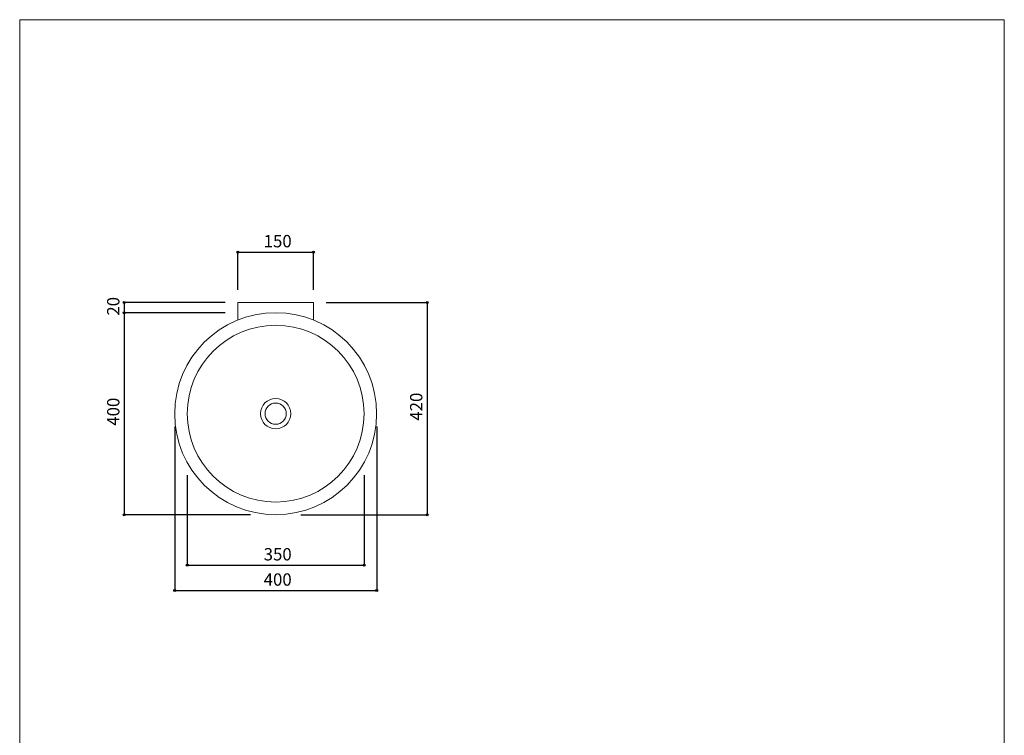
# Model space of a CAD drawing. Units: millimetres. Extents: x -975 to 975, y -1428 to 1406.
# Drawn here: x -975 to 975, y -11 to 1406 of the extents above; entities that cross this region are included whole.
import ezdxf

# ---------------------------------------------------------------- set-up
doc = ezdxf.new("R2010")
doc.units = ezdxf.units.MM
doc.header["$LTSCALE"] = 50.8
doc.header["$PDMODE"] = 1
doc.header["$PDSIZE"] = -2
for name, color, linetype in [('FAN70-0104', 7, 'Continuous'), ('notes', 7, 'Continuous'), ('template', 7, 'Continuous')]:
    doc.layers.add(name, color=color, linetype=linetype)
doc.styles.add('ＭＳ ゴシック', font='txt', dxfattribs={"bigfont": 'ＭＳ ゴシック'})
doc.dimstyles.new('tfrom線あり', dxfattribs={"dimtxt": 24.432617, "dimasz": 3.999756, "dimexe": 0, "dimexo": 25, "dimgap": 0.5, "dimtad": 1, "dimdec": 1, "dimzin": 11, "dimdsep": 46, "dimtxsty": 'ＭＳ ゴシック', "dimblk": 'DOT', "dimcen": 0, "dimazin": 0, "dimtfac": 1, "dimtdec": 1, "dimtix": 1, "dimtofl": 0, "dimtmove": 0, "dimatfit": 0, "dimldrblk": 'DOT', "dimfxl": 1, "dimfrac": 2, "dimtolj": 1, "dimtzin": 11, "dimarcsym": 0})

# ---------------------------------------------------------------- blocks, each defined once
blk = doc.blocks.new('*D4')
at = {"linetype": 'Continuous', "lineweight": -2}
h = blk.add_hatch(color=0, dxfattribs=at)
edge = h.paths.add_edge_path()
edge.add_arc((-643, 325.8), 2, 0, 360, ccw=False)
h = blk.add_hatch(color=0, dxfattribs=at)
edge = h.paths.add_edge_path()
edge.add_arc((-293, 325.8), 2, 0, 360, ccw=False)
at = {"color": 0, "linetype": 'Continuous', "lineweight": -2}
for p, q in [((-643, 504), (-643, 325.8)), ((-293, 504), (-293, 325.8)), ((-643, 325.8), (-293, 325.8))]:
    blk.add_line(p, q, dxfattribs=at)
for centre in [(-643, 325.8), (-293, 325.8)]:
    blk.add_circle(centre, 2, dxfattribs=at)
at = {"layer": 'Defpoints', "color": 0, "lineweight": 0}
for p in [(-643, 529), (-293, 529), (-643, 325.8)]:
    blk.add_point(p, dxfattribs=at)
at = {"color": 0, "insert": (-491.8, 359.7), "char_height": 24.43, "attachment_point": 1, "line_spacing_factor": 0.782827, "style": 'ＭＳ ゴシック'}
blk.add_mtext('350', dxfattribs=at)
blk = doc.blocks.new('_DOT')
at = {"color": 0, "linetype": 'ByBlock', "lineweight": -2}
blk.add_line((-0.5, 0), (-1, 0), dxfattribs=at)
at = {"color": 0, "linetype": 'ByBlock', "lineweight": -2, "const_width": 0.5}
blk.add_lwpolyline([(-0.25, 0, 1), (0.25, 0, 1)], format="xyb", close=True, dxfattribs=at)
blk = doc.blocks.new('*D5')
at = {"linetype": 'Continuous', "lineweight": -2}
h = blk.add_hatch(color=0, dxfattribs=at)
edge = h.paths.add_edge_path()
edge.add_arc((-543, 945.8), 2, 0, 360, ccw=False)
h = blk.add_hatch(color=0, dxfattribs=at)
edge = h.paths.add_edge_path()
edge.add_arc((-393, 945.8), 2, 0, 360, ccw=False)
at = {"color": 0, "linetype": 'Continuous', "lineweight": -2}
for p, q in [((-543, 870.8), (-543, 945.8)), ((-543, 945.8), (-393, 945.8)), ((-393, 870.8), (-393, 945.8))]:
    blk.add_line(p, q, dxfattribs=at)
for centre in [(-543, 945.8), (-393, 945.8)]:
    blk.add_circle(centre, 2, dxfattribs=at)
at = {"layer": 'Defpoints', "color": 0, "lineweight": 0}
for p in [(-543, 945.8), (-543, 845.8), (-393, 845.8)]:
    blk.add_point(p, dxfattribs=at)
at = {"color": 0, "insert": (-491.8, 979.7), "char_height": 24.43, "attachment_point": 1, "line_spacing_factor": 0.782827, "style": 'ＭＳ ゴシック'}
blk.add_mtext('150', dxfattribs=at)
blk = doc.blocks.new('*D6')
at = {"linetype": 'Continuous', "lineweight": -2}
h = blk.add_hatch(color=0, dxfattribs=at)
edge = h.paths.add_edge_path()
edge.add_arc((-668, 275.8), 2, 0, 360, ccw=False)
h = blk.add_hatch(color=0, dxfattribs=at)
edge = h.paths.add_edge_path()
edge.add_arc((-268, 275.8), 2, 0, 360, ccw=False)
at = {"color": 0, "linetype": 'Continuous', "lineweight": -2}
for p, q in [((-668, 600.8), (-668, 275.8)), ((-268, 600.8), (-268, 275.8)), ((-668, 275.8), (-268, 275.8))]:
    blk.add_line(p, q, dxfattribs=at)
for centre in [(-668, 275.8), (-268, 275.8)]:
    blk.add_circle(centre, 2, dxfattribs=at)
at = {"layer": 'Defpoints', "color": 0, "lineweight": 0}
for p in [(-668, 625.8), (-268, 625.8), (-668, 275.8)]:
    blk.add_point(p, dxfattribs=at)
at = {"color": 0, "insert": (-491.8, 309.7), "char_height": 24.43, "attachment_point": 1, "line_spacing_factor": 0.782827, "style": 'ＭＳ ゴシック'}
blk.add_mtext('400', dxfattribs=at)
blk = doc.blocks.new('*D7')
at = {"linetype": 'Continuous', "lineweight": -2}
h = blk.add_hatch(color=0, dxfattribs=at)
edge = h.paths.add_edge_path()
edge.add_arc((-768, 845.8), 2, 0, 360, ccw=False)
h = blk.add_hatch(color=0, dxfattribs=at)
edge = h.paths.add_edge_path()
edge.add_arc((-768, 825.8), 2, 0, 360, ccw=False)
at = {"color": 0, "linetype": 'Continuous', "lineweight": -2}
for p, q in [((-568, 845.8), (-768, 845.8)), ((-768, 845.8), (-768, 825.8)), ((-568, 825.8), (-768, 825.8))]:
    blk.add_line(p, q, dxfattribs=at)
for centre in [(-768, 845.8), (-768, 825.8)]:
    blk.add_circle(centre, 2, dxfattribs=at)
at = {"layer": 'Defpoints', "color": 0, "lineweight": 0}
for p in [(-768, 845.8), (-543, 845.8), (-543, 825.8)]:
    blk.add_point(p, dxfattribs=at)
at = {"color": 0, "insert": (-801.9, 820), "char_height": 24.43, "attachment_point": 1, "rotation": 90, "line_spacing_factor": 0.782827, "style": 'ＭＳ ゴシック'}
blk.add_mtext('20', dxfattribs=at)
blk = doc.blocks.new('*D8')
at = {"linetype": 'Continuous', "lineweight": -2}
h = blk.add_hatch(color=0, dxfattribs=at)
edge = h.paths.add_edge_path()
edge.add_arc((-768, 825.8), 2, 0, 360, ccw=False)
h = blk.add_hatch(color=0, dxfattribs=at)
edge = h.paths.add_edge_path()
edge.add_arc((-768, 425.8), 2, 0, 360, ccw=False)
at = {"color": 0, "linetype": 'Continuous', "lineweight": -2}
for p, q in [((-568, 825.8), (-768, 825.8)), ((-768, 825.8), (-768, 425.8)), ((-518, 425.8), (-768, 425.8))]:
    blk.add_line(p, q, dxfattribs=at)
for centre in [(-768, 825.8), (-768, 425.8)]:
    blk.add_circle(centre, 2, dxfattribs=at)
at = {"layer": 'Defpoints', "color": 0, "lineweight": 0}
for p in [(-768, 825.8), (-543, 825.8), (-493, 425.8)]:
    blk.add_point(p, dxfattribs=at)
at = {"color": 0, "insert": (-801.9, 602), "char_height": 24.43, "attachment_point": 1, "rotation": 90, "line_spacing_factor": 0.782827, "style": 'ＭＳ ゴシック'}
blk.add_mtext('400', dxfattribs=at)
blk = doc.blocks.new('*D9')
at = {"linetype": 'Continuous', "lineweight": -2}
h = blk.add_hatch(color=0, dxfattribs=at)
edge = h.paths.add_edge_path()
edge.add_arc((-168, 845.8), 2, 0, 360, ccw=False)
h = blk.add_hatch(color=0, dxfattribs=at)
edge = h.paths.add_edge_path()
edge.add_arc((-168, 425.8), 2, 0, 360, ccw=False)
at = {"color": 0, "linetype": 'Continuous', "lineweight": -2}
for p, q in [((-368, 845.8), (-168, 845.8)), ((-168, 845.8), (-168, 425.8)), ((-418, 425.8), (-168, 425.8))]:
    blk.add_line(p, q, dxfattribs=at)
for centre in [(-168, 845.8), (-168, 425.8)]:
    blk.add_circle(centre, 2, dxfattribs=at)
at = {"layer": 'Defpoints', "color": 0, "lineweight": 0}
for p in [(-393, 845.8), (-168, 845.8), (-443, 425.8)]:
    blk.add_point(p, dxfattribs=at)
at = {"color": 0, "insert": (-201.9, 612), "char_height": 24.43, "attachment_point": 1, "rotation": 90, "line_spacing_factor": 0.782827, "style": 'ＭＳ ゴシック'}
blk.add_mtext('420', dxfattribs=at)

msp = doc.modelspace()

# ---------------------------------------------------------------- linework, layer by layer
at = {"layer": 'FAN70-0104', "color": 7, "linetype": 'Continuous', "lineweight": 15}
for p, q in [((-539.107, 845.849), (-543.027, 845.849)), ((-543.027, 811.195), (-543.027, 845.849)), ((-396.947, 845.849), (-539.107, 845.849)), ((-393.027, 845.849), (-396.947, 845.849)), ((-393.027, 811.195), (-393.027, 845.849))]:
    msp.add_line(p, q, dxfattribs=at)
for radius in [200, 175, 30, 21]:
    msp.add_circle((-468.027, 625.849), radius, dxfattribs=at)
at = {"layer": 'template', "color": 7, "linetype": 'Continuous', "lineweight": 5, "flags": 128}
msp.add_lwpolyline([(975, 1405.997), (-975, 1405.997), (-975, -1394.003), (975, -1394.003), (975, 1405.997)], dxfattribs=at)

# ---------------------------------------------------------------- dimensions: what is measured, and where the dimension line sits
at = {"layer": 'notes', "color": 7, "linetype": 'Continuous', "lineweight": 5}
for base, p1, p2, picture, middle in [((-543.027, 945.849), (-393.027, 845.849), (-543.027, 845.849), '*D5', (-468.027, 945.849)), ((-668.027, 275.849), (-268.027, 625.849), (-668.027, 625.849), '*D6', (-468.027, 275.849)), ((-643.027, 325.849), (-293.027, 529.024), (-643.027, 529.024), '*D4', (-468.027, 325.849))]:
    dim = msp.add_linear_dim(base=base, p1=p1, p2=p2, dimstyle='tfrom線あり', override={"dimgap": 5, "dimdec": 2, "dimpost": '<>', "dimtxsty": 'ＭＳ ゴシック', "dimtmove": 2}, dxfattribs=at)
    dim.commit()
    dim.dimension.update_dxf_attribs({"geometry": picture, "text_midpoint": middle})
for base, p1, p2, picture, middle in [((-768.027, 845.849), (-543.027, 825.849), (-543.027, 845.849), '*D7', (-768.027, 835.849)), ((-168.027, 845.849), (-443.027, 425.849), (-393.027, 845.849), '*D9', (-168.027, 635.849)), ((-768.027, 825.849), (-493.027, 425.849), (-543.027, 825.849), '*D8', (-768.027, 625.849))]:
    dim = msp.add_linear_dim(base=base, p1=p1, p2=p2, angle=90, dimstyle='tfrom線あり', override={"dimgap": 5, "dimpost": '<>', "dimtxsty": 'ＭＳ ゴシック', "dimtmove": 2}, dxfattribs=at)
    dim.commit()
    dim.dimension.update_dxf_attribs({"geometry": picture, "text_midpoint": middle})

doc.saveas('drawing.dxf')
